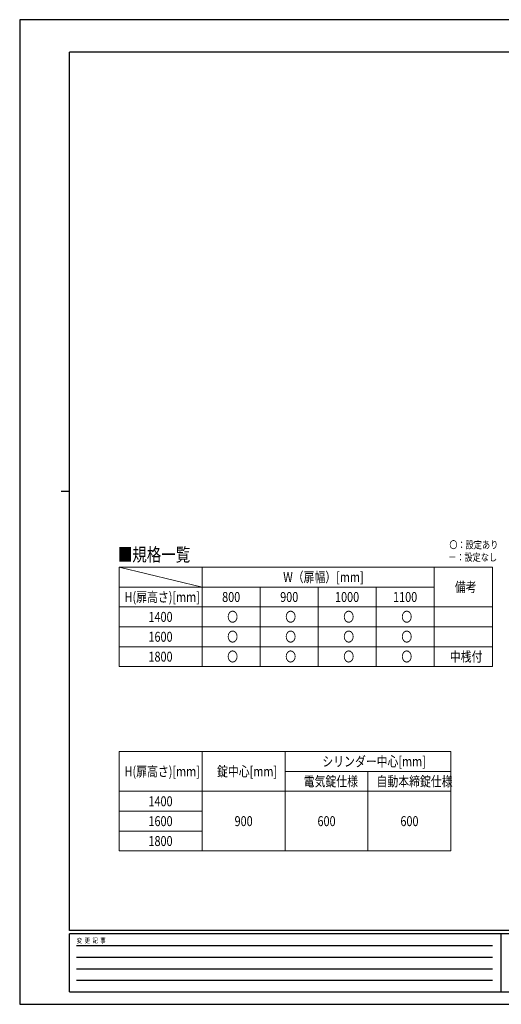
# Model space of a CAD drawing. Units: millimetres. Extents: x 0 to 8410, y 0 to 5940.
# Drawn here: x 0 to 2904, y 0 to 5940 of the extents above; entities that cross this region are included whole.
import ezdxf

# ---------------------------------------------------------------- set-up
doc = ezdxf.new("R2010")
doc.units = ezdxf.units.MM
for name, color, linetype, lineweight in [('TABLE1', 255, 'Continuous', 13), ('USER1', 3, 'Continuous', 13), ('YKK_ZWAK', 7, 'Continuous', 30)]:
    doc.layers.add(name, color=color, linetype=linetype, lineweight=lineweight)
doc.styles.add('text-b', font='extslim2.shx', dxfattribs={"width": 0.8, "bigfont": 'extfont2.shx'})

msp = doc.modelspace()

# ---------------------------------------------------------------- linework, layer by layer
at = {"layer": 'TABLE1'}
for p, q in [((600, 2637.2), (2850, 2637.2)), ((600, 2637.2), (600, 2037.2)), ((1100, 2637.2), (1100, 2037.2)), ((2500, 2637.2), (2500, 2037.2)), ((2850, 2637.2), (2850, 2037.2)), ((600, 2517.2), (2500, 2517.2)), ((1450, 2517.2), (1450, 2037.2)), ((1800, 2517.2), (1800, 2037.2)), ((2150, 2517.2), (2150, 2037.2)), ((600, 2397.2), (2850, 2397.2)), ((600, 2277.2), (2850, 2277.2)), ((600, 2157.2), (2850, 2157.2)), ((600, 2037.2), (2850, 2037.2)), ((600, 1525), (2600, 1525)), ((600, 1525), (600, 925)), ((1100, 1525), (1100, 925)), ((1600, 1525), (1600, 925)), ((2600, 1525), (2600, 925)), ((1600, 1405), (2600, 1405)), ((2100, 1405), (2100, 925)), ((600, 1285), (2600, 1285)), ((600, 1165), (1100, 1165)), ((600, 1045), (1100, 1045)), ((600, 925), (2600, 925))]:
    msp.add_line(p, q, dxfattribs=at)
at = {"layer": 'USER1'}
msp.add_line((600, 2637.2), (1100, 2517.2), dxfattribs=at)
at = {"layer": 'YKK_ZWAK'}
for p, q in [((8410, 5940), (0, 5940)), ((0, 5940), (0, 0)), ((8100, 5745), (300, 5745)), ((300, 445), (300, 5745)), ((250, 3095), (300, 3095)), ((8100, 445), (300, 445)), ((2900, 425), (300, 425)), ((300, 75), (300, 425)), ((2900, 425), (2900, 75)), ((4200, 425), (2900, 425)), ((342.5, 355), (2850, 355)), ((342.5, 285), (2850, 285)), ((342.5, 215), (2850, 215)), ((342.5, 145), (2850, 145)), ((300, 75), (2900, 75)), ((2900, 75), (4200, 75)), ((0, 0), (8410, 0))]:
    msp.add_line(p, q, dxfattribs=at)

# ---------------------------------------------------------------- texts
at = {"layer": 'TABLE1', "style": 'text-b', "width": 0.8}
for s, p in [('W（扉幅）[mm]', (1588.8, 2547.2)), ('備考', (2623.8, 2487.2)), ('H(扉高さ)[mm]', (632.4, 2427.2)), ('800', (1220.6, 2427.2)), ('900', (1570.6, 2427.2)), ('1000', (1901.4, 2427.2)), ('1100', (2251.4, 2427.2)), ('1400', (776.4, 2307.2)), ('〇', (1251, 2307.2)), ('〇', (1601, 2307.2)), ('〇', (1951, 2307.2)), ('〇', (2301, 2307.2)), ('1600', (776.4, 2187.2)), ('〇', (1251, 2187.2)), ('〇', (1601, 2187.2)), ('〇', (1951, 2187.2)), ('〇', (2301, 2187.2)), ('1800', (776.4, 2067.2)), ('〇', (1251, 2067.2)), ('〇', (1601, 2067.2)), ('〇', (1951, 2067.2)), ('〇', (2301, 2067.2)), ('中桟付', (2593.4, 2067.2)), ('シリンダー中心[mm]', (1824.8, 1435)), ('H(扉高さ)[mm]', (632.4, 1375)), ('錠中心[mm]', (1190, 1375)), ('電気錠仕様', (1712.4, 1315)), ('自動本締錠仕様', (2151.6, 1315)), ('1400', (776.4, 1195)), ('1600', (776.4, 1075)), ('900', (1295.6, 1075)), ('600', (1795.6, 1075)), ('600', (2295.6, 1075)), ('1800', (776.4, 955))]:
    msp.add_text(s, height=60, dxfattribs=at).set_placement(p)
at = {"layer": 'USER1', "style": 'text-b', "width": 0.8}
for s, height, p in [('〇：設定あり', 45, (2590.8, 2749.7)), ('■規格一覧', 80, (591.5, 2672.8)), ('－：設定なし', 45, (2583.6, 2674.7))]:
    msp.add_text(s, height=height, dxfattribs=at).set_placement(p)
at = {"layer": 'YKK_ZWAK', "style": 'text-b', "width": 0.8}
msp.add_text('変  更  記  事', height=30, dxfattribs=at).set_placement((343.7, 370))

doc.saveas('drawing.dxf')
